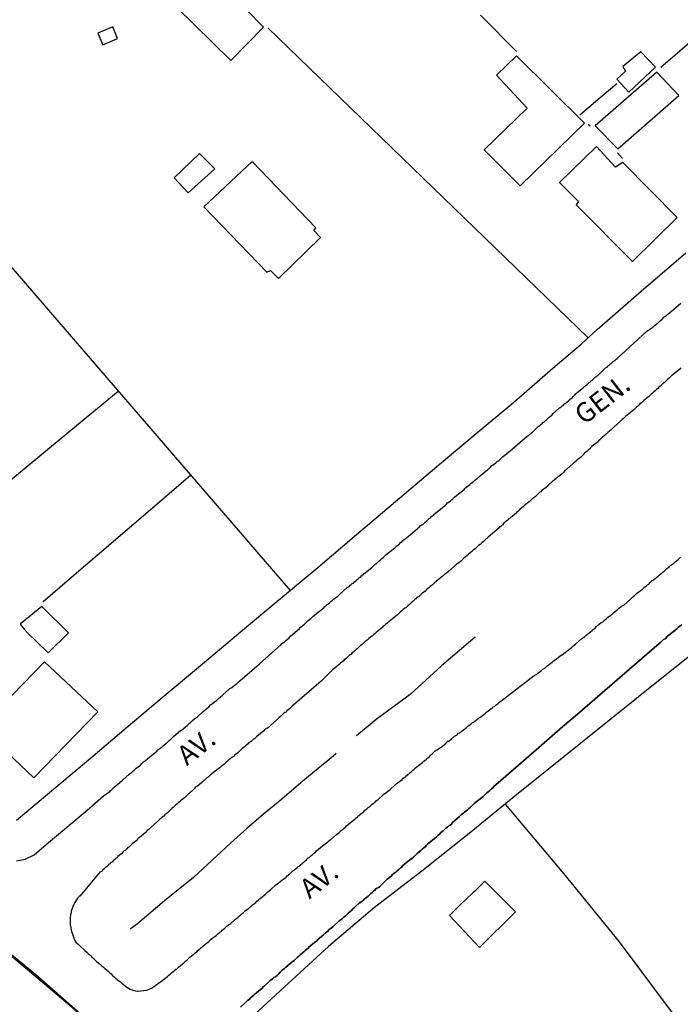
# Model space of a CAD drawing. Units: millimetres. Extents: x 180750 to 183152, y 1654882 to 1657654.
# Drawn here: x 181457 to 181541, y 1656670 to 1656796 of the extents above; entities that cross this region are included whole.
import ezdxf
from ezdxf.enums import TextEntityAlignment as Align

# ---------------------------------------------------------------- set-up
doc = ezdxf.new("R2010")
doc.units = ezdxf.units.MM
doc.header["$LTSCALE"] = 20
doc.header["$MEASUREMENT"] = 0
for name, color, linetype in [('V-AREA_VERDE', 3, 'Continuous'), ('V-CANTEIRO', 121, 'Continuous'), ('V-EDIFICACAO', 2, 'Continuous'), ('V-LOTE', 1, 'Continuous'), ('V-NOME_DOS_LOGRADOUROS', 7, 'Continuous'), ('V-QUADRA', 6, 'Continuous'), ('V-TESTADA', 5, 'Continuous'), ('V-VALETA', 153, 'Continuous')]:
    doc.layers.add(name, color=color, linetype=linetype)

msp = doc.modelspace()

# ---------------------------------------------------------------- linework, layer by layer
at = {"layer": 'V-AREA_VERDE'}
msp.add_lwpolyline([(181491.91, 1656597.14), (181525.6, 1656582.05), (181530.17, 1656580.13), (181532.35, 1656579.52), (181533.84, 1656579.52), (181535.07, 1656579.89), (181536.29, 1656580.78), (181537.25, 1656582.27), (181537.85, 1656583.69), (181537.75, 1656584.55), (181537.28, 1656586.31), (181536.85, 1656587.2), (181534.8, 1656589.55), (181518.62, 1656608.2), (181494.79, 1656635.23), (181472.92, 1656660.23), (181469.23, 1656664.29), (181463.44, 1656669.81), (181452.25, 1656679.25)], dxfattribs=at)
at = {"layer": 'V-CANTEIRO'}
for points in [[(181541.31, 1656751.63), (181541.18, 1656751.48), (181540.11, 1656750.6), (181539.81, 1656750.31), (181539.55, 1656750.09), (181539.33, 1656749.88), (181539.33, 1656749.88), (181539.17, 1656749.73), (181538.97, 1656749.6), (181538.82, 1656749.45), (181538.65, 1656749.3), (181538.48, 1656749.17), (181538.35, 1656749.02), (181538.2, 1656748.89), (181538.01, 1656748.72), (181537.84, 1656748.57), (181537.69, 1656748.42), (181537.52, 1656748.27), (181537.31, 1656748.08), (181537.12, 1656747.91), (181536.9, 1656747.76), (181536.73, 1656747.59), (181536.56, 1656747.46), (181536.41, 1656747.29), (181536.26, 1656747.18), (181536.08, 1656747.02), (181535.96, 1656746.89), (181535.79, 1656746.74), (181535.62, 1656746.61), (181535.47, 1656746.46), (181535.3, 1656746.29), (181534.25, 1656745.41), (181533.99, 1656745.15), (181533.82, 1656745.03), (181533.67, 1656744.9), (181532.71, 1656744), (181532.41, 1656743.72), (181532.2, 1656743.55), (181531.99, 1656743.36), (181531.81, 1656743.21), (181531.64, 1656743.06), (181531.47, 1656742.89), (181531.3, 1656742.76), (181531.13, 1656742.59), (181530.96, 1656742.44), (181530.79, 1656742.29), (181530.64, 1656742.14), (181530.44, 1656741.97), (181530.32, 1656741.88), (181530.14, 1656741.73), (181529.98, 1656741.61), (181529.8, 1656741.44), (181529.68, 1656741.28), (181529.48, 1656741.16), (181529.29, 1656740.96), (181529.12, 1656740.81), (181528.95, 1656740.69), (181528.8, 1656740.52), (181528.63, 1656740.34), (181528.43, 1656740.13), (181528.18, 1656739.98), (181527.96, 1656739.77), (181527.8, 1656739.6), (181527.62, 1656739.47), (181527.54, 1656739.39), (181526.72, 1656738.66), (181526.45, 1656738.42), (181526.3, 1656738.27), (181526.15, 1656738.1), (181525.19, 1656737.37), (181524.91, 1656737.1), (181524.76, 1656736.99), (181524.57, 1656736.82), (181524.38, 1656736.67), (181524.2, 1656736.48), (181524.08, 1656736.35), (181523.9, 1656736.22), (181523.73, 1656736.11), (181523.54, 1656735.94), (181523.39, 1656735.79), (181523.22, 1656735.68), (181523.05, 1656735.52), (181522.9, 1656735.34), (181522.66, 1656735.15), (181522.54, 1656735.04), (181522.34, 1656734.87), (181522.2, 1656734.79), (181522.04, 1656734.62), (181521.9, 1656734.49), (181521.7, 1656734.32), (181521.55, 1656734.25), (181521.36, 1656734.06), (181521.19, 1656733.89), (181520.95, 1656733.7), (181520.78, 1656733.59), (181520.61, 1656733.42), (181520.46, 1656733.27), (181520.29, 1656733.12), (181520.19, 1656733.02), (181519.56, 1656732.5), (181519.25, 1656732.26), (181519.07, 1656732.09), (181518.9, 1656731.94), (181518.67, 1656731.76), (181518.48, 1656731.56), (181518.36, 1656731.45), (181516.67, 1656729.97), (181516.67, 1656729.97), (181516.61, 1656729.94), (181516.51, 1656729.83), (181516.4, 1656729.76), (181516.21, 1656729.55), (181516.04, 1656729.4), (181515.85, 1656729.27), (181515.63, 1656729.06), (181515.44, 1656728.93), (181515.25, 1656728.74), (181515.05, 1656728.52), (181514.76, 1656728.31), (181514.56, 1656728.16), (181514.35, 1656727.97), (181514.16, 1656727.82), (181513.96, 1656727.63), (181513.73, 1656727.41), (181513.52, 1656727.24), (181513.32, 1656727.07), (181513.11, 1656726.86), (181512.92, 1656726.71), (181512.7, 1656726.58), (181512.68, 1656726.56), (181511.89, 1656725.83), (181511.57, 1656725.53), (181511.34, 1656725.38), (181511.1, 1656725.21), (181510.91, 1656725.04), (181510.8, 1656724.94), (181510.07, 1656724.36), (181509.75, 1656724.08), (181509.5, 1656723.86), (181509.26, 1656723.65), (181509.07, 1656723.48), (181508.83, 1656723.31), (181508.6, 1656723.09), (181508.41, 1656722.92), (181508.19, 1656722.77), (181507.98, 1656722.58), (181507.79, 1656722.41), (181507.55, 1656722.24), (181507.4, 1656722.07), (181507.23, 1656721.96), (181507.02, 1656721.77), (181506.8, 1656721.56), (181506.61, 1656721.36), (181506.38, 1656721.19), (181506.16, 1656721), (181505.99, 1656720.89), (181505.8, 1656720.72), (181505.61, 1656720.55), (181505.41, 1656720.38), (181505.26, 1656720.23), (181505.05, 1656720.04), (181504.88, 1656719.91), (181504.71, 1656719.78), (181504.64, 1656719.7), (181503.81, 1656719.01), (181503.49, 1656718.75), (181503.21, 1656718.5), (181503.19, 1656718.48), (181502.36, 1656717.77), (181502.23, 1656717.65), (181502.18, 1656717.62), (181502.06, 1656717.52), (181501.85, 1656717.32), (181501.63, 1656717.19), (181501.42, 1656717.02), (181501.2, 1656716.81), (181500.99, 1656716.66), (181500.77, 1656716.47), (181500.56, 1656716.25), (181500.35, 1656716.1), (181500.13, 1656715.91), (181499.92, 1656715.7), (181499.75, 1656715.55), (181499.54, 1656715.36), (181499.28, 1656715.19), (181499.09, 1656714.99), (181498.87, 1656714.82), (181498.68, 1656714.61), (181498.51, 1656714.46), (181498.31, 1656714.31), (181498.13, 1656714.12), (181497.95, 1656713.97), (181497.78, 1656713.84), (181497.59, 1656713.67), (181497.4, 1656713.5), (181497.19, 1656713.33), (181497.12, 1656713.26), (181497.01, 1656713.24), (181496.76, 1656713), (181495.32, 1656711.54), (181491.6, 1656708.34), (181491.52, 1656708.28), (181491.48, 1656708.24), (181491.41, 1656708.17), (181491.24, 1656708.02), (181491.07, 1656707.9), (181490.9, 1656707.75), (181490.77, 1656707.6), (181490.77, 1656707.6), (181490.64, 1656707.53), (181490.45, 1656707.36), (181490.28, 1656707.21), (181490.09, 1656707.04), (181489.92, 1656706.89), (181489.75, 1656706.74), (181489.62, 1656706.6), (181488.82, 1656705.89), (181488.55, 1656705.65), (181488.44, 1656705.54), (181488.34, 1656705.54), (181488.31, 1656705.48), (181488.25, 1656705.44), (181488.2, 1656705.4), (181488.08, 1656705.31), (181487.97, 1656705.21), (181487.09, 1656704.48), (181486.84, 1656704.24), (181486.67, 1656704.13), (181486.5, 1656703.98), (181486.35, 1656703.83), (181486.16, 1656703.73), (181485.96, 1656703.58), (181485.96, 1656703.56), (181485.81, 1656703.43), (181485.64, 1656703.3), (181485.49, 1656703.15), (181485.34, 1656703.02), (181485.17, 1656702.88), (181485, 1656702.72), (181484.81, 1656702.55), (181484.64, 1656702.4), (181484.47, 1656702.25), (181484.27, 1656702.12), (181484.12, 1656701.96), (181484.06, 1656701.89), (181483.98, 1656701.85), (181483.76, 1656701.72), (181483.63, 1656701.59), (181483.51, 1656701.48), (181483.31, 1656701.33), (181483.16, 1656701.18), (181483.01, 1656701.06), (181482.86, 1656700.91), (181482.69, 1656700.78), (181482.52, 1656700.65), (181482.37, 1656700.52), (181482.24, 1656700.37), (181482.09, 1656700.31), (181481.94, 1656700.18), (181481.13, 1656699.54), (181480.85, 1656699.28), (181480.68, 1656699.17), (181480.53, 1656699.01), (181480.36, 1656698.86), (181479.49, 1656698.13), (181479.35, 1656698.07), (181479.31, 1656698.03), (181479.21, 1656697.94), (181479.06, 1656697.79), (181478.84, 1656697.59), (181478.72, 1656697.46), (181478.58, 1656697.34), (181478.46, 1656697.21), (181478.29, 1656697.08), (181478.14, 1656696.95), (181477.99, 1656696.8), (181477.82, 1656696.65), (181477.65, 1656696.5), (181477.48, 1656696.38), (181477.32, 1656696.23), (181477.18, 1656696.1), (181477, 1656695.99), (181476.84, 1656695.84), (181476.66, 1656695.69), (181476.51, 1656695.54), (181476.36, 1656695.39), (181476.21, 1656695.26), (181476.08, 1656695.12), (181475.94, 1656695.03), (181475.78, 1656694.86), (181475.64, 1656694.71), (181475.47, 1656694.58), (181475.32, 1656694.45), (181475.19, 1656694.3), (181474.96, 1656694.17), (181474.8, 1656694), (181474.66, 1656693.92), (181474.5, 1656693.75), (181474.4, 1656693.64), (181473.54, 1656692.83), (181473.25, 1656692.59), (181473.07, 1656692.44), (181472.79, 1656692.15), (181471.87, 1656691.37), (181471.64, 1656691.14), (181471.38, 1656690.92), (181471.19, 1656690.77), (181471.02, 1656690.6), (181470.87, 1656690.48), (181470.87, 1656690.48), (181470.74, 1656690.35), (181470.59, 1656690.28), (181470.44, 1656690.11), (181470.3, 1656689.94), (181470.12, 1656689.83), (181469.95, 1656689.68), (181469.8, 1656689.51), (181469.65, 1656689.38), (181469.48, 1656689.26), (181469.31, 1656689.13), (181469.18, 1656688.96), (181469.06, 1656688.89), (181468.92, 1656688.73), (181468.71, 1656688.55), (181468.56, 1656688.4), (181468.41, 1656688.34), (181468.26, 1656688.19), (181468.11, 1656688.04), (181467.98, 1656687.93), (181467.86, 1656687.8), (181467.68, 1656687.67), (181467.56, 1656687.55), (181467.36, 1656687.38), (181467.22, 1656687.2), (181467, 1656687.1)], [(181467, 1656687.1), (181464.43, 1656684.07), (181464.35, 1656684.04), (181464.31, 1656683.96), (181464.22, 1656683.89), (181464.2, 1656683.85), (181464.18, 1656683.81), (181464.11, 1656683.7), (181463.92, 1656683.47), (181463.79, 1656683.23), (181463.66, 1656682.98), (181463.56, 1656682.76), (181463.49, 1656682.55), (181463.41, 1656682.34), (181463.34, 1656682.12), (181463.32, 1656681.91), (181463.26, 1656681.69), (181463.26, 1656681.69), (181463.2, 1656681.27), (181463.2, 1656681.05), (181463.2, 1656680.84), (181463.2, 1656680.63), (181463.2, 1656680.41), (181463.24, 1656680.2), (181463.28, 1656679.98), (181463.32, 1656679.73), (181463.39, 1656679.51), (181463.45, 1656679.3), (181463.54, 1656679.04), (181463.62, 1656678.83), (181463.67, 1656678.62), (181463.81, 1656678.36), (181463.94, 1656678.17), (181464.22, 1656677.89), (181464.42, 1656677.7), (181465.08, 1656677.12), (181465.33, 1656676.9), (181465.5, 1656676.73), (181465.7, 1656676.56), (181465.81, 1656676.46), (181466.02, 1656676.22), (181466.1, 1656676.14), (181466.36, 1656675.92), (181466.59, 1656675.68), (181466.87, 1656675.49), (181467.07, 1656675.32), (181467.26, 1656675.13), (181467.45, 1656674.96), (181467.64, 1656674.81), (181467.84, 1656674.64), (181468.05, 1656674.45), (181468.22, 1656674.27), (181468.43, 1656674.1), (181468.6, 1656673.91), (181468.86, 1656673.7), (181469.1, 1656673.53), (181469.22, 1656673.38), (181469.44, 1656673.2), (181469.63, 1656673.08), (181469.82, 1656672.93), (181470.01, 1656672.73), (181470.23, 1656672.58), (181470.44, 1656672.41), (181470.68, 1656672.28), (181470.87, 1656672.16), (181471.15, 1656672.07), (181471.36, 1656671.99), (181471.58, 1656671.92), (181471.79, 1656671.9), (181471.81, 1656671.9), (181472.99, 1656672.03), (181472.99, 1656672.03), (181472.99, 1656672.03), (181472.99, 1656672.03), (181473.59, 1656672.28), (181473.59, 1656672.28), (181473.59, 1656672.28), (181473.59, 1656672.28), (181473.59, 1656672.28), (181473.59, 1656672.28), (181473.99, 1656672.55), (181473.99, 1656672.55), (181474.66, 1656673.06), (181475, 1656673.25), (181475.14, 1656673.37), (181475.3, 1656673.5), (181475.49, 1656673.65), (181475.64, 1656673.76), (181475.83, 1656673.93), (181475.98, 1656674.08), (181476.15, 1656674.25), (181476.39, 1656674.42), (181476.58, 1656674.57), (181476.73, 1656674.7), (181476.81, 1656674.72), (181476.88, 1656674.79), (181477.05, 1656674.98), (181477.3, 1656675.19), (181477.54, 1656675.36), (181477.73, 1656675.51), (181477.9, 1656675.69), (181477.9, 1656675.69), (181478.12, 1656675.88), (181478.29, 1656676.05), (181478.52, 1656676.26), (181478.72, 1656676.41), (181478.86, 1656676.52), (181479.02, 1656676.64), (181479.2, 1656676.8), (181479.4, 1656676.94), (181479.59, 1656677.14), (181480.47, 1656677.89), (181480.77, 1656678.12), (181480.94, 1656678.25), (181481.13, 1656678.44), (181481.17, 1656678.49), (181481.88, 1656679), (181482.11, 1656679.25), (181482.35, 1656679.45), (181482.52, 1656679.55), (181482.65, 1656679.68), (181482.78, 1656679.79), (181482.97, 1656679.94), (181483.12, 1656680.09), (181483.27, 1656680.24), (181483.55, 1656680.41), (181483.74, 1656680.56), (181483.78, 1656680.62), (181483.82, 1656680.67), (181483.89, 1656680.73), (181484.06, 1656680.83), (181484.21, 1656680.99), (181484.36, 1656681.11), (181484.53, 1656681.24), (181484.7, 1656681.37), (181484.85, 1656681.52), (181485.02, 1656681.67), (181485.19, 1656681.82), (181485.39, 1656681.97), (181485.51, 1656682.1), (181485.64, 1656682.2), (181485.86, 1656682.33), (181486.07, 1656682.5), (181486.2, 1656682.65), (181486.37, 1656682.76), (181486.52, 1656682.93), (181486.77, 1656683.12), (181486.95, 1656683.25), (181487.09, 1656683.4), (181487.24, 1656683.53), (181487.44, 1656683.7), (181487.5, 1656683.77), (181488.23, 1656684.34), (181488.5, 1656684.6), (181488.7, 1656684.77), (181488.87, 1656684.92), (181489.53, 1656685.5), (181489.83, 1656685.73), (181489.98, 1656685.84), (181490.13, 1656685.96), (181490.28, 1656686.09), (181490.47, 1656686.24), (181490.64, 1656686.37), (181490.82, 1656686.5), (181490.98, 1656686.67), (181491.16, 1656686.8), (181491.18, 1656686.86), (181491.26, 1656686.86), (181491.28, 1656686.97), (181491.33, 1656686.99), (181491.35, 1656687.01), (181491.41, 1656687.03), (181491.5, 1656687.12), (181491.69, 1656687.29), (181491.84, 1656687.36), (181492.01, 1656687.55), (181492.18, 1656687.67), (181492.35, 1656687.83), (181492.48, 1656687.89), (181492.67, 1656688.06), (181492.87, 1656688.21), (181492.99, 1656688.34), (181493.12, 1656688.44), (181493.27, 1656688.57), (181493.42, 1656688.72), (181493.61, 1656688.9), (181493.77, 1656689), (181493.96, 1656689.15), (181494.15, 1656689.34), (181494.32, 1656689.49), (181494.47, 1656689.6), (181494.62, 1656689.73), (181494.73, 1656689.84), (181495.71, 1656690.65), (181496.01, 1656690.88), (181496.16, 1656691.01), (181496.29, 1656691.14), (181496.46, 1656691.24), (181496.48, 1656691.25), (181497.27, 1656691.93), (181497.55, 1656692.16), (181497.7, 1656692.29), (181497.7, 1656692.29), (181497.87, 1656692.46), (181498.04, 1656692.59), (181498.21, 1656692.72), (181498.38, 1656692.85), (181498.55, 1656693.07), (181498.74, 1656693.23), (181499, 1656693.45), (181499.28, 1656693.64), (181499.45, 1656693.77), (181499.6, 1656693.92), (181499.79, 1656694.09), (181499.96, 1656694.22), (181500.13, 1656694.39), (181500.37, 1656694.6), (181500.58, 1656694.77), (181500.75, 1656694.9), (181500.9, 1656695.07), (181501.14, 1656695.24), (181501.33, 1656695.39), (181501.5, 1656695.5), (181501.67, 1656695.67), (181501.85, 1656695.82), (181502.01, 1656695.95), (181502.19, 1656696.05), (181502.33, 1656696.23), (181502.49, 1656696.33), (181502.59, 1656696.42), (181503.34, 1656697.08), (181503.64, 1656697.32), (181503.81, 1656697.42), (181503.96, 1656697.55), (181504.13, 1656697.7), (181504.26, 1656697.83), (181505.03, 1656698.49), (181505.33, 1656698.7), (181505.48, 1656698.83), (181505.65, 1656698.96), (181505.8, 1656699.13), (181505.99, 1656699.26), (181506.06, 1656699.26), (181506.16, 1656699.41), (181506.18, 1656699.45), (181506.31, 1656699.47), (181506.39, 1656699.63), (181506.44, 1656699.63), (181506.48, 1656699.69), (181506.52, 1656699.71), (181506.65, 1656699.82), (181506.8, 1656699.97), (181506.98, 1656700.12), (181507.19, 1656700.29), (181507.36, 1656700.46), (181507.55, 1656700.61), (181507.75, 1656700.78), (181507.91, 1656700.91), (181508.09, 1656701.03), (181508.28, 1656701.16), (181508.45, 1656701.34), (181508.6, 1656701.44), (181508.79, 1656701.59), (181508.94, 1656701.76), (181509.16, 1656701.93), (181509.28, 1656702.09), (181509.5, 1656702.25), (181509.69, 1656702.42), (181509.81, 1656702.55), (181509.9, 1656702.66), (181510.31, 1656702.92), (181510.82, 1656703.26), (181511.08, 1656703.47), (181511.25, 1656703.58), (181511.4, 1656703.75), (181511.51, 1656703.86), (181511.64, 1656703.9), (181511.98, 1656704.16), (181512.38, 1656704.52), (181512.7, 1656704.71), (181512.89, 1656704.89), (181513.05, 1656704.95), (181513.17, 1656705.08), (181513.3, 1656705.16), (181513.51, 1656705.33), (181513.69, 1656705.46), (181513.88, 1656705.61), (181514.07, 1656705.78), (181514.24, 1656705.93), (181514.43, 1656706.06), (181514.63, 1656706.21), (181514.8, 1656706.32), (181514.97, 1656706.46), (181515.16, 1656706.59), (181515.4, 1656706.76), (181515.57, 1656706.89), (181515.74, 1656707), (181515.95, 1656707.17), (181516.12, 1656707.3), (181516.32, 1656707.45), (181516.51, 1656707.64), (181516.68, 1656707.77), (181516.85, 1656707.9), (181516.85, 1656707.9), (181517, 1656708.02), (181517.17, 1656708.15), (181517.32, 1656708.26), (181517.51, 1656708.37), (181517.71, 1656708.52), (181517.87, 1656708.64), (181517.94, 1656708.71), (181518.13, 1656708.88), (181522.57, 1656712.28), (181522.71, 1656712.35), (181522.84, 1656712.43), (181523.02, 1656712.6), (181523.22, 1656712.75), (181523.46, 1656712.9), (181523.67, 1656713.09), (181523.91, 1656713.24), (181524.07, 1656713.39), (181524.22, 1656713.54), (181524.46, 1656713.67), (181524.67, 1656713.84), (181524.85, 1656713.97), (181525.03, 1656714.14), (181525.23, 1656714.29), (181525.42, 1656714.42), (181525.64, 1656714.59), (181525.87, 1656714.78), (181526.09, 1656714.91), (181526.11, 1656714.91), (181526.94, 1656715.55), (181527.28, 1656715.83), (181527.47, 1656716), (181527.67, 1656716.17), (181527.82, 1656716.3), (181528.65, 1656717), (181528.99, 1656717.22), (181529.16, 1656717.39), (181529.38, 1656717.56), (181529.59, 1656717.73), (181529.76, 1656717.88), (181529.95, 1656718.05), (181530.15, 1656718.2), (181530.34, 1656718.35), (181530.51, 1656718.54), (181530.7, 1656718.71), (181530.91, 1656718.88), (181531.09, 1656719.01), (181531.34, 1656719.16), (181531.53, 1656719.36), (181531.77, 1656719.53), (181531.99, 1656719.74), (181532.18, 1656719.87), (181532.39, 1656720.06), (181532.6, 1656720.23), (181532.79, 1656720.4), (181532.97, 1656720.51), (181533.16, 1656720.68), (181533.33, 1656720.85), (181533.52, 1656720.98), (181533.74, 1656721.15), (181533.95, 1656721.24), (181533.97, 1656721.24), (181534.85, 1656722.05), (181535.15, 1656722.35), (181535.32, 1656722.47), (181535.51, 1656722.65), (181535.62, 1656722.76), (181536.39, 1656723.31), (181536.66, 1656723.59), (181536.86, 1656723.71), (181537.05, 1656723.89), (181537.2, 1656723.97), (181537.39, 1656724.19), (181537.65, 1656724.42), (181537.8, 1656724.53), (181538.01, 1656724.68), (181538.23, 1656724.87), (181538.4, 1656725), (181538.57, 1656725.17), (181538.78, 1656725.32), (181538.99, 1656725.49), (181539.17, 1656725.64), (181539.36, 1656725.81), (181539.53, 1656725.98), (181539.81, 1656726.17), (181540.02, 1656726.39), (181540.23, 1656726.54), (181540.41, 1656726.66), (181540.6, 1656726.82), (181540.79, 1656727.01), (181540.98, 1656727.13), (181541.07, 1656727.2), (181541.13, 1656727.28), (181541.28, 1656727.41)]]:
    msp.add_lwpolyline(points, dxfattribs=at)
at = {"layer": 'V-EDIFICACAO'}
for points in [[(181481.39, 1656801.93), (181472, 1656810.95), (181472, 1656810.95), (181467.49, 1656806.96), (181483.74, 1656790.95), (181487.94, 1656795.24), (181481.39, 1656801.93), (181481.39, 1656801.93)], [(181466.76, 1656794.48), (181467.4, 1656792.97), (181469.27, 1656793.76), (181468.65, 1656795.29), (181466.76, 1656794.48)], [(181520.28, 1656791.54), (181517.72, 1656789.08), (181521.64, 1656784.85), (181516.14, 1656779.52), (181520.76, 1656774.92), (181528.99, 1656782.93), (181520.28, 1656791.54)], [(181533.88, 1656790.18), (181534.24, 1656789.62), (181533.11, 1656788.59), (181534.64, 1656786.93), (181538.06, 1656790.09), (181536.2, 1656792.09), (181533.88, 1656790.18)], [(181530.37, 1656782.6), (181533.24, 1656779.66), (181541.06, 1656786.48), (181538.23, 1656789.49), (181530.37, 1656782.6)], [(181479.73, 1656779.05), (181476.51, 1656775.97), (181478.31, 1656774.02), (181481.71, 1656777.11), (181479.73, 1656779.05)], [(181525.77, 1656775.37), (181528.23, 1656772.91), (181527.94, 1656772.49), (181535.11, 1656765.26), (181540.84, 1656770.89), (181533.89, 1656777.9), (181532.95, 1656777.31), (181530.52, 1656779.95), (181525.77, 1656775.37)], [(181486.47, 1656778.05), (181480.31, 1656772.26), (181488.36, 1656763.87), (181488.82, 1656764.09), (181489.83, 1656763.08), (181495.22, 1656768.33), (181494.38, 1656769.2), (181494.61, 1656769.54), (181486.47, 1656778.05)], [(181459.59, 1656721.13), (181456.8, 1656718.83), (181457.31, 1656718.2), (181457.72, 1656717.78), (181460.38, 1656715.19), (181462.99, 1656717.75), (181459.59, 1656721.13)], [(181451.75, 1656705.64), (181458.56, 1656699.21), (181466.75, 1656707.63), (181459.94, 1656714.03), (181451.75, 1656705.64)], [(181516.24, 1656685.99), (181514.94, 1656684.68), (181514.71, 1656684.49), (181513.9, 1656683.72), (181513.81, 1656683.63), (181513.14, 1656682.97), (181512.76, 1656682.61), (181511.73, 1656681.59), (181515.55, 1656677.49), (181520.15, 1656682.03), (181516.24, 1656685.99)]]:
    msp.add_lwpolyline(points, close=True, dxfattribs=at)
at = {"layer": 'V-LOTE'}
for points in [[(181538.74, 1656790.13), (181567.6, 1656814.97)], [(181515.7, 1656796.76), (181517.36, 1656795.12), (181518.81, 1656793.62), (181520.3, 1656792.12)], [(181529.47, 1656755.5), (181488.5, 1656795.15)], [(181528.41, 1656784), (181531.01, 1656786.25), (181533.13, 1656788.02)], [(181439.34, 1656783.47), (181491.34, 1656723.17)], [(181529.46, 1656782.83), (181529.7, 1656782.59)], [(181533.2, 1656779.13), (181533.86, 1656778.43)], [(181456.33, 1656693.79), (181461.62, 1656698.19), (181465.53, 1656701.48), (181470.36, 1656705.58), (181475.23, 1656709.68), (181480.12, 1656713.78), (181485.01, 1656717.88), (181489.9, 1656721.98), (181494.87, 1656726.08), (181499.84, 1656730.32), (181504.81, 1656734.56), (181509.84, 1656738.8), (181514.89, 1656743.04), (181519.94, 1656747.26), (181524.95, 1656751.62), (181528.55, 1656754.66), (181530.6, 1656756.54), (181536.25, 1656761.46), (181541.95, 1656766.34)], [(181444.7, 1656728.34), (181448.9, 1656731.77), (181464.28, 1656744.48), (181469.34, 1656748.68)], [(181478.63, 1656737.91), (181474.35, 1656734.2), (181470.48, 1656730.92), (181466.64, 1656727.64), (181462.83, 1656724.36), (181459.71, 1656721.66)], [(181544.49, 1656716.44), (181538.45, 1656711.58), (181532.41, 1656706.72), (181526.35, 1656701.86), (181520.27, 1656697), (181514.25, 1656692.08), (181508.19, 1656687.24), (181502.13, 1656682.59), (181496.25, 1656677.59), (181490.58, 1656672.4), (181485.16, 1656667.42)], [(181518.83, 1656695.82), (181526.29, 1656686.95), (181533.4, 1656678.19), (181540.2, 1656669.12), (181544.19, 1656663.57), (181545.87, 1656660.87), (181553.02, 1656652.23), (181561.84, 1656641.56), (181568.69, 1656633.26)]]:
    msp.add_lwpolyline(points, dxfattribs=at)
at = {"layer": 'V-QUADRA'}
for points in [[(181456.34, 1656688.57), (181457.47, 1656688.8), (181458.58, 1656689.34), (181460.44, 1656690.93), (181461.73, 1656692), (181465.39, 1656695.07), (181467.47, 1656696.87), (181468.26, 1656697.45), (181468.26, 1656697.45), (181468.37, 1656697.55), (181468.59, 1656697.76), (181468.84, 1656697.98), (181469.08, 1656698.19), (181469.31, 1656698.39), (181469.55, 1656698.58), (181469.91, 1656698.9), (181470.74, 1656699.65), (181470.77, 1656699.67), (181471, 1656699.84), (181471.19, 1656700.01), (181471.4, 1656700.16), (181471.66, 1656700.41), (181471.9, 1656700.59), (181472.19, 1656700.82), (181472.39, 1656701.04), (181472.6, 1656701.25), (181472.86, 1656701.42), (181473.07, 1656701.57), (181473.39, 1656701.89), (181474.29, 1656702.62), (181474.42, 1656702.77), (181474.7, 1656702.98), (181474.96, 1656703.17), (181475.19, 1656703.39), (181475.43, 1656703.6), (181475.64, 1656703.75), (181475.85, 1656703.96), (181476.11, 1656704.18), (181476.47, 1656704.5), (181477.33, 1656705.25), (181477.39, 1656705.29), (181477.65, 1656705.46), (181477.91, 1656705.67), (181478.16, 1656705.89), (181478.42, 1656706.12), (181478.65, 1656706.31), (181478.84, 1656706.51), (181479.1, 1656706.74), (181479.48, 1656707), (181480.23, 1656707.66), (181480.47, 1656707.88), (181480.68, 1656708.07), (181480.94, 1656708.28), (181481.17, 1656708.52), (181481.41, 1656708.71), (181481.67, 1656708.9), (181481.92, 1656709.09), (181482.18, 1656709.33), (181482.39, 1656709.52), (181482.74, 1656709.8), (181483.53, 1656710.55), (181483.63, 1656710.61), (181483.89, 1656710.76), (181484.15, 1656710.95), (181484.36, 1656711.12), (181484.46, 1656711.21), (181484.55, 1656711.3), (181484.61, 1656711.34), (181484.62, 1656711.35), (181487.4, 1656713.79), (181490.13, 1656716.21), (181490.28, 1656716.36), (181490.47, 1656716.51), (181490.6, 1656716.58), (181490.73, 1656716.7), (181490.85, 1656716.79), (181490.99, 1656716.94), (181491.16, 1656717.07), (181491.39, 1656717.32), (181492.53, 1656718.31), (181492.63, 1656718.41), (181492.8, 1656718.56), (181492.93, 1656718.65), (181493, 1656718.71), (181493.16, 1656718.86), (181493.34, 1656719.01), (181493.48, 1656719.14), (181493.64, 1656719.31), (181493.81, 1656719.44), (181493.98, 1656719.57), (181494.12, 1656719.7), (181494.28, 1656719.87), (181494.45, 1656720), (181494.7, 1656720.23), (181495.71, 1656721), (181495.78, 1656721.09), (181495.92, 1656721.19), (181496.07, 1656721.36), (181496.22, 1656721.47), (181496.37, 1656721.6), (181496.56, 1656721.75), (181496.74, 1656721.9), (181496.88, 1656722.03), (181497.06, 1656722.17), (181497.25, 1656722.3), (181497.44, 1656722.45), (181497.55, 1656722.54), (181497.61, 1656722.6), (181497.65, 1656722.65), (181497.65, 1656722.65), (181497.74, 1656722.71), (181498.64, 1656723.52), (181498.72, 1656723.59), (181498.87, 1656723.67), (181499.02, 1656723.84), (181499.15, 1656723.93), (181499.28, 1656724.06), (181499.43, 1656724.1), (181499.58, 1656724.25), (181499.75, 1656724.4), (181499.92, 1656724.57), (181500.05, 1656724.64), (181500.18, 1656724.78), (181500.32, 1656724.87), (181500.45, 1656725.02), (181500.73, 1656725.23), (181501.82, 1656726.13), (181502.02, 1656726.32), (181502.18, 1656726.47), (181502.34, 1656726.62), (181502.57, 1656726.79), (181502.72, 1656726.96), (181502.91, 1656727.09), (181503.08, 1656727.24), (181503.23, 1656727.39), (181503.38, 1656727.52), (181503.64, 1656727.75), (181504.71, 1656728.61), (181504.82, 1656728.72), (181504.99, 1656728.87), (181505.16, 1656729.02), (181505.31, 1656729.14), (181505.46, 1656729.29), (181505.65, 1656729.44), (181505.77, 1656729.55), (181505.91, 1656729.68), (181506.1, 1656729.78), (181506.27, 1656729.93), (181506.44, 1656730.08), (181506.72, 1656730.32), (181507.62, 1656731.09), (181507.66, 1656731.13), (181507.83, 1656731.26), (181507.98, 1656731.41), (181508.13, 1656731.54), (181508.3, 1656731.62), (181508.47, 1656731.77), (181508.62, 1656731.92), (181508.81, 1656732.05), (181508.96, 1656732.2), (181509.09, 1656732.31), (181509.11, 1656732.35), (181509.28, 1656732.46), (181509.43, 1656732.61), (181509.73, 1656732.86), (181510.84, 1656733.79), (181510.91, 1656733.87), (181511.05, 1656733.93), (181511.19, 1656734.08), (181511.33, 1656734.19), (181511.48, 1656734.36), (181511.68, 1656734.51), (181511.85, 1656734.64), (181511.97, 1656734.74), (181512.02, 1656734.74), (181512.19, 1656734.94), (181512.36, 1656735.11), (181512.66, 1656735.37), (181513.58, 1656736.09), (181513.68, 1656736.2), (181513.82, 1656736.33), (181513.98, 1656736.48), (181514.16, 1656736.58), (181514.33, 1656736.73), (181514.48, 1656736.88), (181514.65, 1656737.01), (181514.82, 1656737.16), (181515.01, 1656737.31), (181515.2, 1656737.46), (181515.38, 1656737.61), (181515.61, 1656737.78), (181515.67, 1656737.85), (181515.72, 1656737.89), (181515.78, 1656737.95), (181515.89, 1656738.04), (181516.89, 1656738.87), (181517, 1656738.98), (181517.15, 1656739.15), (181517.32, 1656739.23), (181517.49, 1656739.36), (181517.66, 1656739.51), (181517.81, 1656739.66), (181518.01, 1656739.81), (181518.2, 1656739.96), (181518.37, 1656740.11), (181518.43, 1656740.17), (181518.47, 1656740.22), (181518.54, 1656740.28), (181518.57, 1656740.28), (181519.78, 1656741.28), (181521.64, 1656742.91), (181521.79, 1656742.98), (181521.9, 1656743.08), (181522, 1656743.14), (181522.11, 1656743.25), (181522.17, 1656743.29), (181522.22, 1656743.34), (181522.32, 1656743.42), (181523.11, 1656744.17), (181523.14, 1656744.19), (181523.22, 1656744.24), (181523.31, 1656744.32), (181523.43, 1656744.43), (181523.56, 1656744.54), (181523.65, 1656744.64), (181523.75, 1656744.71), (181523.86, 1656744.79), (181523.99, 1656744.9), (181524.12, 1656744.98), (181524.26, 1656745.13), (181524.38, 1656745.24), (181524.5, 1656745.37), (181524.63, 1656745.45), (181524.82, 1656745.6), (181524.99, 1656745.8), (181525.81, 1656746.52), (181525.89, 1656746.59), (181526.02, 1656746.67), (181526.15, 1656746.78), (181526.26, 1656746.84), (181526.36, 1656746.95), (181526.47, 1656747.06), (181526.55, 1656747.1), (181526.64, 1656747.16), (181526.74, 1656747.27), (181526.92, 1656747.42), (181527.05, 1656747.55), (181527.2, 1656747.68), (181527.39, 1656747.81), (181527.51, 1656747.96), (181527.56, 1656748.04), (181527.62, 1656748.08), (181527.71, 1656748.13), (181527.8, 1656748.21), (181527.9, 1656748.3), (181528.07, 1656748.47), (181528.88, 1656749.13), (181528.99, 1656749.24), (181529.08, 1656749.3), (181529.22, 1656749.41), (181529.31, 1656749.52), (181529.39, 1656749.58), (181529.48, 1656749.69), (181529.61, 1656749.79), (181529.74, 1656749.9), (181529.87, 1656750.01), (181530, 1656750.11), (181530.1, 1656750.2), (181530.23, 1656750.31), (181530.32, 1656750.41), (181530.4, 1656750.48), (181530.49, 1656750.54), (181530.59, 1656750.61), (181530.74, 1656750.75), (181530.93, 1656750.91), (181531.71, 1656751.68), (181531.77, 1656751.7), (181531.87, 1656751.74), (181531.99, 1656751.87), (181532.07, 1656751.93), (181532.16, 1656752), (181532.24, 1656752.06), (181532.3, 1656752.14), (181532.35, 1656752.17), (181532.41, 1656752.23), (181532.43, 1656752.25), (181532.56, 1656752.36), (181532.67, 1656752.44), (181532.8, 1656752.55), (181532.9, 1656752.64), (181533.05, 1656752.74), (181533.16, 1656752.85), (181533.33, 1656753), (181533.44, 1656753.11), (181533.52, 1656753.19), (181533.57, 1656753.23), (181533.59, 1656753.26), (181533.63, 1656753.28), (181533.7, 1656753.34), (181533.74, 1656753.37), (181536.98, 1656756.34), (181537.71, 1656756.83), (181537.88, 1656757), (181538.14, 1656757.21), (181538.4, 1656757.42), (181538.65, 1656757.66), (181538.91, 1656757.87), (181539.14, 1656758.11), (181539.42, 1656758.3), (181539.7, 1656758.54), (181539.7, 1656758.54), (181540.11, 1656758.88), (181541.31, 1656759.91)], [(181541.39, 1656718.78), (181541.17, 1656718.59), (181540.96, 1656718.41), (181540.79, 1656718.26), (181540.6, 1656718.09), (181540.32, 1656717.86), (181539.61, 1656717.3), (181539.32, 1656716.98), (181539.3, 1656716.98), (181539.1, 1656716.87), (181538.93, 1656716.72), (181538.74, 1656716.55), (181538.55, 1656716.39), (181538.54, 1656716.37), (181533.17, 1656711.73), (181528.11, 1656707.34), (181526.21, 1656705.76), (181522.82, 1656702.79), (181517.63, 1656698.28), (181517.42, 1656698.11), (181517.28, 1656697.91), (181517.11, 1656697.79), (181516.87, 1656697.57), (181516.66, 1656697.38), (181516.51, 1656697.25), (181516.34, 1656697.1), (181516.14, 1656696.93), (181515.97, 1656696.78), (181515.65, 1656696.52), (181514.88, 1656695.91), (181514.6, 1656695.63), (181514.41, 1656695.43), (181514.2, 1656695.26), (181514.03, 1656695.11), (181513.83, 1656694.94), (181513.65, 1656694.79), (181513.51, 1656694.69), (181513.3, 1656694.52), (181513.02, 1656694.26), (181512.7, 1656694), (181512.12, 1656693.49), (181511.96, 1656693.28), (181511.81, 1656693.15), (181511.65, 1656693.06), (181511.65, 1656693.06), (181511.46, 1656692.89), (181511.27, 1656692.76), (181511.08, 1656692.59), (181510.89, 1656692.42), (181510.67, 1656692.23), (181510.48, 1656692.01), (181510.22, 1656691.82), (181510.05, 1656691.65), (181509.75, 1656691.38), (181508.92, 1656690.69), (181508.79, 1656690.56), (181508.6, 1656690.37), (181508.43, 1656690.24), (181508.23, 1656690.07), (181508.04, 1656689.9), (181507.87, 1656689.77), (181507.59, 1656689.51), (181507.4, 1656689.34), (181507.27, 1656689.22), (181507.1, 1656689.04), (181506.89, 1656688.89), (181506.59, 1656688.66), (181505.76, 1656687.96), (181505.73, 1656687.94), (181505.57, 1656687.72), (181505.41, 1656687.63), (181505.22, 1656687.46), (181505.03, 1656687.29), (181504.84, 1656687.14), (181504.64, 1656686.99), (181504.45, 1656686.82), (181504.24, 1656686.61), (181504.07, 1656686.46), (181503.74, 1656686.22), (181503.47, 1656685.92), (181502.76, 1656685.26), (181502.62, 1656685.17), (181502.33, 1656685.01), (181502.16, 1656684.83), (181502.01, 1656684.68), (181501.85, 1656684.51), (181501.65, 1656684.38), (181501.48, 1656684.21), (181501.31, 1656684.06), (181501.1, 1656683.89), (181500.79, 1656683.66), (181500.71, 1656683.55), (181500.52, 1656683.38), (181500.18, 1656683.16), (181499.71, 1656682.74), (181499.51, 1656682.55), (181499.32, 1656682.37), (181499.17, 1656682.2), (181498.98, 1656682.03), (181498.78, 1656681.86), (181498.6, 1656681.69), (181498.4, 1656681.54), (181498.21, 1656681.37), (181497.98, 1656681.16), (181497.63, 1656680.88), (181496.84, 1656680.17), (181496.8, 1656680.13), (181496.63, 1656680), (181496.35, 1656679.77), (181496.16, 1656679.59), (181495.99, 1656679.45), (181495.88, 1656679.36), (181495.84, 1656679.32), (181495.73, 1656679.25), (181495.69, 1656679.19), (181495.62, 1656679.15), (181495.56, 1656679.06), (181495.36, 1656678.91), (181495.09, 1656678.68), (181494.92, 1656678.53), (181494.77, 1656678.35), (181494.45, 1656678.12), (181493.74, 1656677.52), (181493.63, 1656677.41), (181493.47, 1656677.29), (181493.27, 1656677.1), (181493.08, 1656676.94), (181492.89, 1656676.77), (181492.63, 1656676.56), (181492.44, 1656676.37), (181492.24, 1656676.2), (181492.06, 1656676.03), (181491.84, 1656675.83), (181491.54, 1656675.6), (181490.8, 1656674.98), (181490.73, 1656674.92), (181490.6, 1656674.79), (181490.34, 1656674.57), (181490.06, 1656674.32), (181489.88, 1656674.12), (181489.66, 1656673.91), (181489.45, 1656673.74), (181489.25, 1656673.63), (181489.08, 1656673.48), (181488.8, 1656673.25), (181488.8, 1656673.25), (181488.5, 1656672.97), (181488.03, 1656672.55), (181487.91, 1656672.44), (181487.74, 1656672.26), (181487.52, 1656672.05), (181487.35, 1656671.92), (181487.03, 1656671.69), (181486.84, 1656671.51), (181486.69, 1656671.37), (181486.5, 1656671.22), (181486.28, 1656671.05), (181486.11, 1656670.85), (181485.9, 1656670.7), (181485.6, 1656670.4), (181484.98, 1656669.85)], [(181484.98, 1656669.85), (181485.6, 1656670.4), (181485.9, 1656670.7), (181486.11, 1656670.85), (181486.28, 1656671.05), (181486.5, 1656671.22), (181486.69, 1656671.37), (181486.84, 1656671.51), (181487.03, 1656671.69), (181487.35, 1656671.92), (181487.52, 1656672.05), (181487.74, 1656672.26), (181487.91, 1656672.44), (181488.03, 1656672.55), (181488.5, 1656672.97), (181488.8, 1656673.25), (181488.8, 1656673.25), (181489.08, 1656673.48), (181489.25, 1656673.63), (181489.45, 1656673.74), (181489.66, 1656673.91), (181489.88, 1656674.12), (181490.06, 1656674.32), (181490.34, 1656674.57), (181490.6, 1656674.79), (181490.73, 1656674.92), (181490.8, 1656674.98), (181491.54, 1656675.6), (181491.84, 1656675.83), (181492.06, 1656676.03), (181492.24, 1656676.2), (181492.44, 1656676.37), (181492.63, 1656676.56), (181492.89, 1656676.77), (181493.08, 1656676.94), (181493.27, 1656677.1), (181493.47, 1656677.29), (181493.63, 1656677.41), (181493.74, 1656677.52), (181494.45, 1656678.12), (181494.77, 1656678.35), (181494.92, 1656678.53), (181495.09, 1656678.68), (181495.36, 1656678.91), (181495.56, 1656679.06), (181495.62, 1656679.15), (181495.69, 1656679.19), (181495.73, 1656679.25), (181495.84, 1656679.32), (181495.88, 1656679.36), (181495.99, 1656679.45), (181496.16, 1656679.59), (181496.35, 1656679.77), (181496.63, 1656680), (181496.8, 1656680.13), (181496.84, 1656680.17), (181497.63, 1656680.88), (181497.98, 1656681.16), (181498.21, 1656681.37), (181498.4, 1656681.54), (181498.6, 1656681.69), (181498.78, 1656681.86), (181498.98, 1656682.03), (181499.17, 1656682.2), (181499.32, 1656682.37), (181499.51, 1656682.55), (181499.71, 1656682.74), (181500.18, 1656683.16), (181500.52, 1656683.38), (181500.71, 1656683.55), (181500.79, 1656683.66), (181501.1, 1656683.89), (181501.31, 1656684.06), (181501.48, 1656684.21), (181501.65, 1656684.38), (181501.85, 1656684.51), (181502.01, 1656684.68), (181502.16, 1656684.83), (181502.33, 1656685.01), (181502.62, 1656685.17), (181502.76, 1656685.26), (181503.47, 1656685.92), (181503.74, 1656686.22), (181504.07, 1656686.46), (181504.24, 1656686.61), (181504.45, 1656686.82), (181504.64, 1656686.99), (181504.84, 1656687.14), (181505.03, 1656687.29), (181505.22, 1656687.46), (181505.41, 1656687.63), (181505.57, 1656687.72), (181505.73, 1656687.94), (181505.76, 1656687.96), (181506.59, 1656688.66), (181506.89, 1656688.89), (181507.1, 1656689.04), (181507.27, 1656689.22), (181507.4, 1656689.34), (181507.59, 1656689.51), (181507.87, 1656689.77), (181508.04, 1656689.9), (181508.23, 1656690.07), (181508.43, 1656690.24), (181508.6, 1656690.37), (181508.79, 1656690.56), (181508.92, 1656690.69), (181509.75, 1656691.38), (181510.05, 1656691.65), (181510.22, 1656691.82), (181510.48, 1656692.01), (181510.67, 1656692.23), (181510.89, 1656692.42), (181511.08, 1656692.59), (181511.27, 1656692.76), (181511.46, 1656692.89), (181511.65, 1656693.06), (181511.65, 1656693.06), (181511.81, 1656693.15), (181511.96, 1656693.28), (181512.12, 1656693.49), (181512.7, 1656694), (181513.02, 1656694.26), (181513.3, 1656694.52), (181513.51, 1656694.69), (181513.65, 1656694.79), (181513.83, 1656694.94), (181514.03, 1656695.11), (181514.2, 1656695.26), (181514.41, 1656695.43), (181514.6, 1656695.63), (181514.88, 1656695.91), (181515.65, 1656696.52), (181515.97, 1656696.78), (181516.14, 1656696.93), (181516.34, 1656697.1), (181516.51, 1656697.25), (181516.66, 1656697.38), (181516.87, 1656697.57), (181517.11, 1656697.79), (181517.28, 1656697.91), (181517.42, 1656698.11), (181517.63, 1656698.28), (181522.82, 1656702.79), (181526.21, 1656705.76), (181528.11, 1656707.34), (181533.17, 1656711.73), (181538.54, 1656716.37), (181538.55, 1656716.39), (181538.74, 1656716.55), (181538.93, 1656716.72), (181539.1, 1656716.87), (181539.3, 1656716.98), (181539.32, 1656716.98), (181539.61, 1656717.3), (181540.32, 1656717.86), (181540.6, 1656718.09), (181540.79, 1656718.26), (181540.96, 1656718.41), (181541.17, 1656718.59), (181541.39, 1656718.78)], [(181449.75, 1656681.45), (181458.83, 1656674.02), (181465.91, 1656667.82)]]:
    msp.add_lwpolyline(points, dxfattribs=at)
at = {"layer": 'V-TESTADA'}
for points in [[(181456.33, 1656693.79), (181461.62, 1656698.19), (181465.53, 1656701.48), (181470.36, 1656705.58), (181475.23, 1656709.68), (181480.12, 1656713.78), (181485.01, 1656717.88), (181489.9, 1656721.98), (181494.87, 1656726.08), (181499.84, 1656730.32), (181504.81, 1656734.56), (181509.84, 1656738.8), (181514.89, 1656743.04), (181519.94, 1656747.26), (181524.95, 1656751.62), (181528.55, 1656754.66), (181530.6, 1656756.54), (181536.25, 1656761.46), (181541.95, 1656766.34)], [(181544.49, 1656716.44), (181538.45, 1656711.58), (181532.41, 1656706.72), (181526.35, 1656701.86), (181520.27, 1656697), (181514.25, 1656692.08), (181508.19, 1656687.24), (181502.13, 1656682.59), (181496.25, 1656677.59), (181490.58, 1656672.4), (181485.16, 1656667.42)]]:
    msp.add_lwpolyline(points, dxfattribs=at)
at = {"layer": 'V-VALETA'}
for points in [[(181514.99, 1656717.18), (181510.71, 1656713.53), (181506.67, 1656709.84), (181502.35, 1656706.65), (181499.81, 1656704.57)], [(181497.23, 1656702.29), (181496.01, 1656701.24), (181495.18, 1656700.58), (181492.71, 1656698.53), (181490.28, 1656696.47), (181487.95, 1656694.55), (181485.8, 1656692.7), (181483.7, 1656690.84), (181478.97, 1656686.45), (181475.29, 1656683.47), (181471.8, 1656680.5), (181470.88, 1656679.83)]]:
    msp.add_lwpolyline(points, dxfattribs=at)

# ---------------------------------------------------------------- texts
at = {"layer": 'V-NOME_DOS_LOGRADOUROS'}
for s, p in [('GEN.', (181529.43, 1656743.64)), ('AV.', (181478.61, 1656700.04)), ('AV.', (181494.3, 1656683))]:
    msp.add_text(s, height=2.5, rotation=38, dxfattribs=at).set_placement(p, align=Align.BOTTOM_LEFT)

doc.saveas('drawing.dxf')
